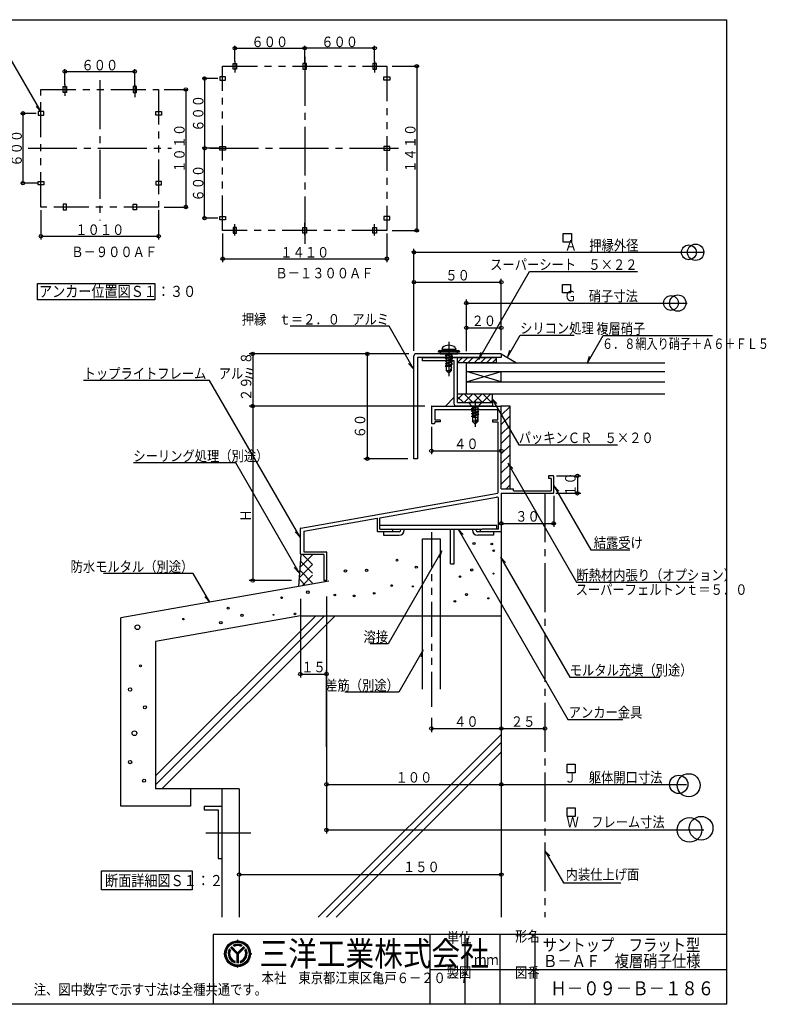
# Model space of a CAD drawing. Units: inches. Extents: x 6 to 845, y 15 to 579.
# Drawn here: x 418 to 845, y 15 to 579 of the extents above; entities that cross this region are included whole.
import ezdxf
from ezdxf.enums import TextEntityAlignment as Align

# ---------------------------------------------------------------- set-up
doc = ezdxf.new("R2010")
doc.units = ezdxf.units.IN
doc.header["$LTSCALE"] = 2
doc.header["$MEASUREMENT"] = 0
doc.linetypes.add('PLine2', pattern=[20, 14, -2, 2, -2])
doc.linetypes.add('PLine3', pattern=[20, 10, -2, 2, -2, 2, -2])
doc.layers.add('Layer1', color=7, linetype='Continuous')
doc.styles.add('BIG VER', font='monotxt', dxfattribs={"height": 0.2, "bigfont": 'bigfont'})
doc.styles.add('BIGFONT', font='monotxt', dxfattribs={"height": 0.2, "bigfont": 'bigfont'})

# ---------------------------------------------------------------- blocks, each defined once
blk = doc.blocks.new('DIM_0', base_point=(653.272903, 178.764798))
at = {"layer": 'Layer1', "color": 3, "linetype": 'Continuous'}
for p, q in [((653.272903, 178.764798), (653.272903, 170.546412)), ((693.272903, 179.153447), (693.272903, 170.546412)), ((653.272903, 172.546412), (693.272903, 172.546412))]:
    blk.add_line(p, q, dxfattribs=at)
for centre in [(653.272903, 172.546412), (693.272903, 172.546412)]:
    blk.add_circle(centre, 1, dxfattribs=at)
at = {"layer": 'Layer1', "color": 3, "linetype": 'Continuous', "style": 'BIGFONT', "width": 0.858268}
blk.add_text('４０', height=6, dxfattribs=at).set_placement((673.272903, 173.546412), align=Align.CENTER)
blk = doc.blocks.new('DIM_1', base_point=(543.272903, 90.415323))
at = {"layer": 'Layer1', "color": 3, "linetype": 'Continuous'}
for p, q in [((543.272903, 90.415323), (543.272903, 86.897164)), ((693.272903, 93.451642), (693.272903, 86.897164)), ((543.272903, 88.897164), (693.272903, 88.897164))]:
    blk.add_line(p, q, dxfattribs=at)
for centre in [(543.272903, 88.897164), (693.272903, 88.897164)]:
    blk.add_circle(centre, 1, dxfattribs=at)
at = {"layer": 'Layer1', "color": 3, "linetype": 'Continuous', "style": 'BIGFONT', "width": 0.858268}
blk.add_text('１５０', height=6, dxfattribs=at).set_placement((647.536852, 93.276704), align=Align.MIDDLE_CENTER)
blk = doc.blocks.new('DIM_2', base_point=(693.272903, 174.896202))
at = {"layer": 'Layer1', "color": 3, "linetype": 'Continuous'}
for p, q in [((693.272903, 174.896202), (693.272903, 170.546412)), ((718.272903, 175.090526), (718.272903, 170.546412)), ((693.272903, 172.546412), (718.272903, 172.546412))]:
    blk.add_line(p, q, dxfattribs=at)
for centre in [(693.272903, 172.546412), (718.272903, 172.546412)]:
    blk.add_circle(centre, 1, dxfattribs=at)
at = {"layer": 'Layer1', "color": 3, "linetype": 'Continuous', "style": 'BIGFONT', "width": 0.858268}
blk.add_text('２５', height=6, dxfattribs=at).set_placement((705.772903, 173.546412), align=Align.CENTER)
blk = doc.blocks.new('DIM_3', base_point=(593.272903, 143.457226))
at = {"layer": 'Layer1', "color": 3, "linetype": 'Continuous'}
for p, q in [((593.272903, 143.457226), (593.272903, 138.562876)), ((693.272903, 143.457226), (693.272903, 138.562876)), ((593.272903, 140.562876), (693.272903, 140.562876))]:
    blk.add_line(p, q, dxfattribs=at)
for centre in [(593.272903, 140.562876), (693.272903, 140.562876)]:
    blk.add_circle(centre, 1, dxfattribs=at)
at = {"layer": 'Layer1', "color": 3, "linetype": 'Continuous', "style": 'BIGFONT', "width": 0.858268}
blk.add_text('１００', height=6, dxfattribs=at).set_placement((643.272903, 141.562876), align=Align.CENTER)
blk = doc.blocks.new('DIM_4', base_point=(649.430734, 357.297533))
at = {"layer": 'Layer1', "color": 3, "linetype": 'Continuous'}
for p, q in [((649.430734, 357.297533), (549.007059, 357.297533)), ((551.007059, 357.297533), (551.007059, 257.297533)), ((573.11453, 257.297533), (549.007059, 257.297533))]:
    blk.add_line(p, q, dxfattribs=at)
for centre in [(551.007059, 357.297533), (551.007059, 257.297533)]:
    blk.add_circle(centre, 1, dxfattribs=at)
at = {"layer": 'Layer1', "color": 3, "linetype": 'Continuous', "style": 'BIGFONT', "width": 0.858268}
blk.add_text('Ｈ', height=6, rotation=90, dxfattribs=at).set_placement((547.007059, 294.521141), align=Align.MIDDLE_CENTER)
blk = doc.blocks.new('DIM_5', base_point=(693.272903, 290.842158))
at = {"layer": 'Layer1', "color": 3, "linetype": 'Continuous'}
for p, q in [((723.272903, 305.766182), (723.272903, 288.066884)), ((693.272903, 290.842158), (693.272903, 288.066884)), ((693.272903, 290.066884), (723.272903, 290.066884))]:
    blk.add_line(p, q, dxfattribs=at)
for centre in [(693.272903, 290.066884), (723.272903, 290.066884)]:
    blk.add_circle(centre, 1, dxfattribs=at)
at = {"layer": 'Layer1', "color": 3, "linetype": 'Continuous', "style": 'BIGFONT', "width": 0.858268}
blk.add_text('３０', height=6, dxfattribs=at).set_placement((708.272903, 291.066884), align=Align.CENTER)
blk = doc.blocks.new('DIM_6', base_point=(724.782272, 317.297533))
at = {"layer": 'Layer1', "color": 3, "linetype": 'Continuous'}
for p, q in [((724.782272, 317.297533), (738.814524, 317.297533)), ((736.814524, 317.297533), (736.814524, 307.297533)), ((724.410141, 307.297533), (738.814524, 307.297533))]:
    blk.add_line(p, q, dxfattribs=at)
for centre in [(736.814524, 317.297533), (736.814524, 307.297533)]:
    blk.add_circle(centre, 1, dxfattribs=at)
at = {"layer": 'Layer1', "color": 3, "linetype": 'Continuous', "style": 'BIGFONT', "width": 0.858268}
blk.add_text('１０', height=6, rotation=90, dxfattribs=at).set_placement((735.814524, 312.297533), align=Align.CENTER)
blk = doc.blocks.new('DIM_7', base_point=(578.272903, 246.92409))
at = {"layer": 'Layer1', "color": 3, "linetype": 'Continuous'}
for p, q in [((578.272903, 246.92409), (578.272903, 201.776412)), ((578.272903, 203.776412), (593.272903, 203.776412)), ((593.272903, 162.128989), (593.272903, 205.776412))]:
    blk.add_line(p, q, dxfattribs=at)
for centre in [(578.272903, 203.776412), (593.272903, 203.776412)]:
    blk.add_circle(centre, 1, dxfattribs=at)
at = {"layer": 'Layer1', "color": 3, "linetype": 'Continuous', "style": 'BIGFONT', "width": 0.858268}
blk.add_text('１５', height=6, dxfattribs=at).set_placement((585.772903, 204.776412), align=Align.CENTER)
blk = doc.blocks.new('DIM_19', base_point=(443.498668, 541.248669))
at = {"layer": 'Layer1', "color": 3, "linetype": 'Continuous'}
for p, q in [((443.498668, 541.248669), (443.498668, 550.225409)), ((443.498668, 548.892076), (483.498668, 548.892076)), ((483.498668, 540.730472), (483.498668, 550.225409))]:
    blk.add_line(p, q, dxfattribs=at)
for centre in [(443.498668, 548.892076), (483.498668, 548.892076)]:
    blk.add_circle(centre, 1, dxfattribs=at)
at = {"layer": 'Layer1', "color": 3, "linetype": 'Continuous', "style": 'BIGFONT', "width": 0.858268}
blk.add_text('６００', height=6, dxfattribs=at).set_placement((463.498668, 549.558742), align=Align.CENTER)
blk = doc.blocks.new('DIM_20', base_point=(427.16802, 524.918022))
at = {"layer": 'Layer1', "color": 3, "linetype": 'Continuous'}
for p, q in [((427.16802, 524.918022), (418.191281, 524.918022)), ((419.524614, 524.918022), (419.524614, 484.918022)), ((427.686217, 484.918022), (418.191281, 484.918022))]:
    blk.add_line(p, q, dxfattribs=at)
for centre in [(419.524614, 524.918022), (419.524614, 484.918022)]:
    blk.add_circle(centre, 1, dxfattribs=at)
at = {"layer": 'Layer1', "color": 3, "linetype": 'Continuous', "style": 'BIGFONT', "width": 0.858268}
blk.add_text('６００', height=6, rotation=90, dxfattribs=at).set_placement((418.857947, 504.918022), align=Align.CENTER)
blk = doc.blocks.new('DIM_21', base_point=(429.832001, 469.46469))
at = {"layer": 'Layer1', "color": 3, "linetype": 'Continuous'}
for p, q in [((429.832001, 469.46469), (429.832001, 452.62018)), ((497.165334, 469.46469), (497.165334, 452.62018)), ((429.832001, 454.62018), (497.165334, 454.62018))]:
    blk.add_line(p, q, dxfattribs=at)
for centre in [(429.832001, 454.62018), (497.165334, 454.62018)]:
    blk.add_circle(centre, 1, dxfattribs=at)
at = {"layer": 'Layer1', "color": 3, "linetype": 'Continuous', "style": 'BIGFONT', "width": 0.858268}
blk.add_text('１０１０', height=6, dxfattribs=at).set_placement((463.498668, 455.286846), align=Align.CENTER)
blk = doc.blocks.new('DIM_22', base_point=(500.259597, 538.584689))
at = {"layer": 'Layer1', "color": 3, "linetype": 'Continuous'}
for p, q in [((500.259597, 538.584689), (514.051906, 538.584689)), ((512.718572, 538.584689), (512.718572, 471.251355)), ((500.259597, 471.251355), (514.051906, 471.251355))]:
    blk.add_line(p, q, dxfattribs=at)
for centre in [(512.718572, 538.584689), (512.718572, 471.251355)]:
    blk.add_circle(centre, 1, dxfattribs=at)
at = {"layer": 'Layer1', "color": 3, "linetype": 'Continuous', "style": 'BIGFONT', "width": 0.858268}
blk.add_text('１０１０', height=6, rotation=90, dxfattribs=at).set_placement((512.051906, 504.918022), align=Align.CENTER)
blk = doc.blocks.new('DIM_23', base_point=(540.783012, 554.582002))
at = {"layer": 'Layer1', "color": 3, "linetype": 'Continuous'}
for p, q in [((540.783012, 554.582002), (540.783012, 563.558742)), ((540.783012, 562.225409), (580.783012, 562.225409)), ((580.783012, 554.063805), (580.783012, 563.558742))]:
    blk.add_line(p, q, dxfattribs=at)
for centre in [(540.783012, 562.225409), (580.783012, 562.225409)]:
    blk.add_circle(centre, 1, dxfattribs=at)
at = {"layer": 'Layer1', "color": 3, "linetype": 'Continuous', "style": 'BIGFONT', "width": 0.858268}
blk.add_text('６００', height=6, dxfattribs=at).set_placement((560.783012, 562.892076), align=Align.CENTER)
blk = doc.blocks.new('DIM_24', base_point=(531.119031, 544.918022))
at = {"layer": 'Layer1', "color": 3, "linetype": 'Continuous'}
for p, q in [((531.119031, 544.918022), (522.142292, 544.918022)), ((523.475625, 544.918022), (523.475625, 504.918022)), ((531.637228, 504.918022), (522.142292, 504.918022))]:
    blk.add_line(p, q, dxfattribs=at)
for centre in [(523.475625, 544.918022), (523.475625, 504.918022)]:
    blk.add_circle(centre, 1, dxfattribs=at)
at = {"layer": 'Layer1', "color": 3, "linetype": 'Continuous', "style": 'BIGFONT', "width": 0.858268}
blk.add_text('６００', height=6, rotation=90, dxfattribs=at).set_placement((522.808958, 524.918022), align=Align.CENTER)
blk = doc.blocks.new('DIM_25', base_point=(533.783012, 456.131356))
at = {"layer": 'Layer1', "color": 3, "linetype": 'Continuous'}
for p, q in [((533.783012, 456.131356), (533.783012, 439.673534)), ((627.783012, 456.131356), (627.783012, 439.673534)), ((533.783012, 441.673534), (627.783012, 441.673534))]:
    blk.add_line(p, q, dxfattribs=at)
for centre in [(533.783012, 441.673534), (627.783012, 441.673534)]:
    blk.add_circle(centre, 1, dxfattribs=at)
at = {"layer": 'Layer1', "color": 3, "linetype": 'Continuous', "style": 'BIGFONT', "width": 0.858268}
blk.add_text('１４１０', height=6, dxfattribs=at).set_placement((580.783012, 442.340201), align=Align.CENTER)
blk = doc.blocks.new('DIM_26', base_point=(630.877275, 551.918022))
at = {"layer": 'Layer1', "color": 3, "linetype": 'Continuous'}
for p, q in [((630.877275, 551.918022), (646.198963, 551.918022)), ((644.86563, 551.918022), (644.86563, 457.918022)), ((630.877275, 457.918022), (646.198963, 457.918022))]:
    blk.add_line(p, q, dxfattribs=at)
for centre in [(644.86563, 551.918022), (644.86563, 457.918022)]:
    blk.add_circle(centre, 1, dxfattribs=at)
at = {"layer": 'Layer1', "color": 3, "linetype": 'Continuous', "style": 'BIGFONT', "width": 0.858268}
blk.add_text('１４１０', height=6, rotation=90, dxfattribs=at).set_placement((644.198963, 504.918022), align=Align.CENTER)
blk = doc.blocks.new('DIM_27', base_point=(620.783012, 554.582002))
at = {"layer": 'Layer1', "color": 3, "linetype": 'Continuous'}
for p, q in [((580.783012, 554.063805), (580.783012, 563.558742)), ((620.783012, 562.225409), (580.783012, 562.225409)), ((620.783012, 554.582002), (620.783012, 563.558742))]:
    blk.add_line(p, q, dxfattribs=at)
for centre in [(580.783012, 562.225409), (620.783012, 562.225409)]:
    blk.add_circle(centre, 1, dxfattribs=at)
at = {"layer": 'Layer1', "color": 3, "linetype": 'Continuous', "style": 'BIGFONT', "width": 0.858268}
blk.add_text('６００', height=6, dxfattribs=at).set_placement((600.783012, 562.892076), align=Align.CENTER)
blk = doc.blocks.new('DIM_28', base_point=(531.119031, 464.918022))
at = {"layer": 'Layer1', "color": 3, "linetype": 'Continuous'}
for p, q in [((531.637228, 504.918022), (522.142292, 504.918022)), ((523.475625, 464.918022), (523.475625, 504.918022)), ((531.119031, 464.918022), (522.142292, 464.918022))]:
    blk.add_line(p, q, dxfattribs=at)
for centre in [(523.475625, 504.918022), (523.475625, 464.918022)]:
    blk.add_circle(centre, 1, dxfattribs=at)
at = {"layer": 'Layer1', "color": 3, "linetype": 'Continuous', "style": 'BIGFONT', "width": 0.858268}
blk.add_text('６００', height=6, rotation=90, dxfattribs=at).set_placement((522.808958, 484.918022), align=Align.CENTER)
blk = doc.blocks.new('DIM_30', base_point=(617.671818, 387.097533))
at = {"layer": 'Layer1', "color": 3, "linetype": 'Continuous'}
for p, q in [((617.671818, 387.097533), (614.570285, 387.097533)), ((616.570285, 387.097533), (616.570285, 327.097533)), ((639.875961, 327.097533), (614.570285, 327.097533))]:
    blk.add_line(p, q, dxfattribs=at)
for centre in [(616.570285, 387.097533), (616.570285, 327.097533)]:
    blk.add_circle(centre, 1, dxfattribs=at)
at = {"layer": 'Layer1', "color": 3, "linetype": 'Continuous', "style": 'BIGFONT', "width": 0.858268}
blk.add_text('６０', height=6, rotation=90, dxfattribs=at).set_placement((612.415228, 345.778382), align=Align.MIDDLE_CENTER)
blk = doc.blocks.new('DIM_31', base_point=(643.272903, 388.979054))
at = {"layer": 'Layer1', "color": 3, "linetype": 'Continuous'}
for p, q in [((643.272903, 388.979054), (643.272903, 430.209602)), ((693.272903, 389.281896), (693.272903, 430.209602)), ((643.272903, 428.209602), (693.272903, 428.209602))]:
    blk.add_line(p, q, dxfattribs=at)
for centre in [(643.272903, 428.209602), (693.272903, 428.209602)]:
    blk.add_circle(centre, 1, dxfattribs=at)
at = {"layer": 'Layer1', "color": 3, "linetype": 'Continuous', "style": 'BIGFONT', "width": 0.858268}
blk.add_text('５０', height=6, dxfattribs=at).set_placement((668.272903, 429.209602), align=Align.CENTER)
blk = doc.blocks.new('DIM_32', base_point=(673.272903, 388.631044))
at = {"layer": 'Layer1', "color": 3, "linetype": 'Continuous'}
for p, q in [((673.272903, 388.631044), (673.272903, 404.084247)), ((673.272903, 402.084247), (693.272903, 402.084247)), ((693.272903, 399.29108), (693.272903, 404.084247))]:
    blk.add_line(p, q, dxfattribs=at)
for centre in [(673.272903, 402.084247), (693.272903, 402.084247)]:
    blk.add_circle(centre, 1, dxfattribs=at)
at = {"layer": 'Layer1', "color": 3, "linetype": 'Continuous', "style": 'BIGFONT', "width": 0.858268}
blk.add_text('２０', height=6, dxfattribs=at).set_placement((683.272903, 403.084247), align=Align.CENTER)
blk = doc.blocks.new('DIM_33', base_point=(640.455755, 387.097533))
at = {"layer": 'Layer1', "color": 3, "linetype": 'Continuous'}
for p, q in [((640.455755, 387.097533), (549.007059, 387.097533)), ((551.007059, 387.097533), (551.007059, 357.297533)), ((555.45539, 357.297533), (549.007059, 357.297533))]:
    blk.add_line(p, q, dxfattribs=at)
for centre in [(551.007059, 387.097533), (551.007059, 357.297533)]:
    blk.add_circle(centre, 1, dxfattribs=at)
at = {"layer": 'Layer1', "color": 3, "linetype": 'Continuous', "style": 'BIGFONT', "width": 0.858268}
blk.add_text('２９．８', height=6, rotation=90, dxfattribs=at).set_placement((547.232243, 374.182261), align=Align.MIDDLE_CENTER)
blk = doc.blocks.new('DIM_34', base_point=(653.272903, 345.28244))
at = {"layer": 'Layer1', "color": 3, "linetype": 'Continuous'}
for p, q in [((653.272903, 345.28244), (653.272903, 329.637541)), ((693.272903, 329.621817), (693.272903, 333.637541)), ((653.272903, 331.637541), (693.272903, 331.637541))]:
    blk.add_line(p, q, dxfattribs=at)
for centre in [(653.272903, 331.637541), (693.272903, 331.637541)]:
    blk.add_circle(centre, 1, dxfattribs=at)
at = {"layer": 'Layer1', "color": 3, "linetype": 'Continuous', "style": 'BIGFONT', "width": 0.858268}
blk.add_text('４０', height=6, dxfattribs=at).set_placement((673.272903, 332.637541), align=Align.CENTER)

msp = doc.modelspace()

# ---------------------------------------------------------------- linework, layer by layer
at = {"layer": 'Layer1', "color": 7, "linetype": 'Continuous'}
for p in [(16.408082, 578.58335), (822.408082, 14.58335)]:
    msp.add_line(p, (822.408082, 578.58335), dxfattribs=at)
at = {"layer": 'Layer1', "color": 3, "linetype": 'Continuous'}
for p, q in [((429.895325, 525.869433), (412.134515, 556.632058)), ((427.0293, 528.833535), (429.895325, 525.869433)), ((728.786626, 456.055367), (733.401831, 456.055367)), ((728.786626, 451.197256), (728.786626, 456.055367)), ((733.401831, 456.055367), (733.401831, 451.197256)), ((643.272903, 422.904005), (643.272903, 447.349821)), ((733.401831, 451.197256), (728.786626, 451.197256)), ((643.272903, 445.349821), (808.827684, 445.349821)), ((680.406171, 384.021961), (709.432458, 434.296964)), ((709.432458, 434.296964), (771.227733, 434.296964)), ((728.290455, 426.979708), (732.905659, 426.979708)), ((728.290455, 422.121598), (728.290455, 426.979708)), ((732.905659, 426.979708), (732.905659, 422.121598)), ((673.272903, 398.439035), (673.272903, 418.270364)), ((732.905659, 422.121598), (728.290455, 422.121598)), ((673.272903, 416.270364), (799.636012, 416.270364)), ((629.066071, 402.957485), (572.420402, 402.957485)), ((643.114399, 378.625067), (629.066071, 402.957485)), ((696.761519, 385.189667), (704.066197, 397.84174)), ((704.066197, 397.84174), (734.963835, 397.84174)), ((742.410878, 381.652054), (751.644681, 397.64547)), ((751.644681, 397.64547), (814.220757, 397.64547)), ((659.623142, 390.859806), (659.272903, 389.897533)), ((659.272903, 389.897533), (659.734783, 389.097533)), ((659.272903, 389.897533), (667.272903, 389.897533)), ((667.272903, 389.897533), (666.811023, 389.097533)), ((666.922664, 390.859806), (667.272903, 389.897533)), ((657.272903, 388.097533), (657.272903, 388.597533)), ((669.272903, 388.097533), (657.272903, 388.097533)), ((657.772903, 389.097533), (668.772903, 389.097533)), ((664.472903, 387.097533), (661.272903, 385.897533)), ((661.272903, 385.897533), (661.772903, 386.405433)), ((665.272903, 385.897533), (661.272903, 384.397533)), ((661.772903, 385.764633), (661.272903, 385.897533)), ((661.272903, 384.397533), (661.772903, 384.905433)), ((665.272903, 384.397533), (661.272903, 382.897533)), ((661.772903, 384.264633), (661.272903, 384.397533)), ((661.772903, 387.097533), (661.772903, 386.405433)), ((661.772903, 386.405433), (663.618503, 387.097533)), ((664.772903, 386.889633), (661.772903, 385.764633)), ((661.772903, 384.905433), (664.772903, 386.030433)), ((661.772903, 385.710033), (661.772903, 384.905433)), ((664.772903, 385.389633), (661.772903, 384.264633)), ((661.772903, 383.405433), (664.772903, 384.530433)), ((661.772903, 384.264633), (661.772903, 383.405433)), ((664.772903, 383.889633), (661.772903, 382.764633)), ((664.97757, 387.097533), (664.772903, 386.889633)), ((664.772903, 386.889633), (664.772903, 386.030433)), ((664.772903, 386.030433), (665.272903, 385.897533)), ((665.272903, 385.897533), (664.772903, 385.389633)), ((664.772903, 385.389633), (664.772903, 384.530433)), ((664.772903, 384.530433), (665.272903, 384.397533)), ((665.272903, 384.397533), (664.772903, 383.889633)), ((664.772903, 383.889633), (664.772903, 383.030433)), ((669.272903, 388.597533), (669.272903, 388.097533)), ((681.540146, 387.986062), (680.406171, 384.021961)), ((697.895494, 389.153769), (696.761519, 385.189667)), ((743.544853, 385.616156), (742.410878, 381.652054)), ((640.248373, 381.589169), (643.114399, 378.625067)), ((661.272903, 382.897533), (661.772903, 383.405433)), ((661.772903, 382.764633), (661.272903, 382.897533)), ((665.272903, 382.897533), (661.272903, 381.397533)), ((661.272903, 381.397533), (661.772903, 381.905433)), ((661.772903, 381.264633), (661.272903, 381.397533)), ((665.272903, 381.397533), (661.272903, 379.897533)), ((661.272903, 379.897533), (661.772903, 380.405433)), ((661.772903, 379.764633), (661.272903, 379.897533)), ((661.772903, 381.905433), (664.772903, 383.030433)), ((661.772903, 382.764633), (661.772903, 381.905433)), ((664.772903, 382.389633), (661.772903, 381.264633)), ((661.772903, 380.405433), (664.772903, 381.530433)), ((661.772903, 381.264633), (661.772903, 380.405433)), ((664.772903, 380.889633), (661.772903, 379.764633)), ((661.772903, 379.764633), (661.772903, 377.597533)), ((664.772903, 379.897533), (662.127304, 379.897533)), ((664.772903, 379.397533), (663.272903, 376.097533)), ((664.772903, 383.030433), (665.272903, 382.897533)), ((665.272903, 382.897533), (664.772903, 382.389633)), ((664.772903, 382.389633), (664.772903, 381.530433)), ((664.772903, 381.530433), (665.272903, 381.397533)), ((665.272903, 381.397533), (664.772903, 380.889633)), ((664.772903, 377.597533), (664.772903, 380.889633)), ((661.772903, 377.597533), (663.272903, 376.097533)), ((661.772903, 377.597533), (663.722903, 377.597533)), ((663.272903, 376.097533), (664.772903, 377.597533)), ((526.350197, 371.936615), (454.255709, 371.936615)), ((578.169387, 282.183146), (526.350197, 371.936615)), ((690.774049, 358.665608), (687.908023, 361.62971)), ((687.908023, 361.62971), (703.236111, 335.080683)), ((653.272903, 356.997533), (653.272903, 347.597533)), ((653.572903, 357.297533), (692.972903, 357.297533)), ((682.098873, 359.297416), (674.446444, 359.297905)), ((676.446816, 357.297533), (674.446444, 359.297905)), ((680.272903, 357.297533), (676.272903, 355.797533)), ((676.272903, 355.797533), (676.772903, 356.305433)), ((680.272903, 355.797533), (676.272903, 354.297533)), ((676.772903, 355.664633), (676.272903, 355.797533)), ((676.446816, 357.297533), (680.272903, 357.297533)), ((676.772903, 357.297533), (676.772903, 356.305433)), ((676.772903, 356.305433), (679.418503, 357.297533)), ((679.772903, 356.789633), (676.772903, 355.664633)), ((676.772903, 354.805433), (679.772903, 355.930433)), ((676.772903, 355.664633), (676.772903, 354.805433)), ((680.272903, 357.297533), (679.772903, 356.789633)), ((679.772903, 356.797533), (679.772903, 355.930433)), ((679.772903, 355.930433), (680.272903, 355.797533)), ((680.272903, 355.797533), (679.772903, 355.289633)), ((680.272903, 355.797533), (679.772903, 355.289633)), ((680.09899, 357.297533), (682.098873, 359.297416)), ((693.272903, 309.797533), (693.272903, 357.297533)), ((655.272903, 355.297533), (686.272903, 355.297533)), ((655.272903, 355.297533), (655.272903, 349.297533)), ((676.272903, 354.297533), (676.772903, 354.805433)), ((680.272903, 354.297533), (676.272903, 352.797533)), ((676.772903, 354.164633), (676.272903, 354.297533)), ((676.272903, 352.797533), (676.772903, 353.305433)), ((680.272903, 352.797533), (676.272903, 351.297533)), ((676.772903, 352.664633), (676.272903, 352.797533)), ((676.272903, 351.297533), (676.772903, 351.805433)), ((676.772903, 351.164633), (676.272903, 351.297533)), ((679.772903, 355.289633), (676.772903, 354.164633)), ((676.772903, 353.305433), (679.772903, 354.430433)), ((676.772903, 354.110033), (676.772903, 353.305433)), ((679.772903, 353.789633), (676.772903, 352.664633)), ((676.772903, 351.805433), (679.772903, 352.930433)), ((676.772903, 352.664633), (676.772903, 351.805433)), ((679.772903, 352.289633), (676.772903, 351.164633)), ((676.772903, 351.110033), (676.772903, 348.427133)), ((676.772903, 350.961332), (679.772903, 350.961332)), ((679.772903, 350.661332), (678.272903, 346.927133)), ((679.772903, 355.289633), (679.772903, 354.430433)), ((679.772903, 354.430433), (680.272903, 354.297533)), ((680.272903, 354.297533), (679.772903, 353.789633)), ((679.772903, 353.789633), (679.772903, 352.930433)), ((679.772903, 352.930433), (680.272903, 352.797533)), ((680.272903, 352.797533), (679.772903, 352.289633)), ((679.772903, 352.289633), (679.772903, 351.602133)), ((680.272903, 351.094233), (679.772903, 351.602133)), ((679.772903, 350.961332), (680.272903, 351.094233)), ((679.772903, 350.961332), (679.772903, 348.427133)), ((686.272903, 355.297533), (691.272903, 355.297533)), ((691.272903, 349.297533), (691.272903, 355.297533)), ((653.572903, 347.297533), (654.972903, 347.297533)), ((655.272903, 349.297533), (658.272903, 349.297533)), ((658.272903, 348.297533), (655.272903, 348.297533)), ((655.272903, 348.297533), (655.272903, 347.597533)), ((658.272903, 349.297533), (658.272903, 348.297533)), ((676.772903, 348.727133), (678.99595, 348.727133)), ((676.772903, 348.427133), (678.272903, 346.927133)), ((678.272903, 346.927133), (679.772903, 348.427133)), ((688.272903, 349.297533), (688.272903, 348.297533)), ((688.272903, 349.297533), (691.272903, 349.297533)), ((688.272903, 348.297533), (691.272903, 348.297533)), ((691.272903, 348.297533), (691.272903, 338.297533)), ((691.272903, 338.297533), (691.272903, 307.297533)), ((691.272903, 338.297533), (691.272903, 307.289594)), ((703.236111, 335.080683), (759.88178, 335.080683)), ((541.345391, 324.669665), (482.699722, 324.669665)), ((577.667532, 261.757872), (541.345391, 324.669665)), ((699.840814, 321.531252), (696.974788, 324.495354)), ((696.974788, 324.495354), (736.259875, 256.451589)), ((720.272903, 316.997533), (720.272903, 316.097533)), ((722.972903, 317.297533), (720.572903, 317.297533)), ((723.272903, 307.597533), (723.272903, 316.997533)), ((721.772903, 315.797533), (720.572903, 315.797533)), ((721.772903, 315.797533), (721.772903, 308.797533)), ((726.246138, 308.579537), (723.380112, 311.543638)), ((723.380112, 311.543638), (744.489566, 274.980991)), ((578.520639, 287.341362), (691.272903, 307.289594)), ((623.772903, 293.316374), (690.598688, 305.139252)), ((693.272903, 309.797533), (700.239903, 309.797533)), ((693.272903, 307.297533), (722.972903, 307.297533)), ((693.272903, 307.297533), (693.272903, 285.597533)), ((700.239903, 308.765533), (700.239903, 309.797533)), ((700.239903, 308.765533), (713.239903, 308.765533)), ((713.239903, 308.765533), (721.739903, 308.765533)), ((691.772903, 286.797533), (691.772903, 304.154544)), ((623.772903, 286.797533), (623.772903, 293.316374)), ((580.272903, 285.620315), (622.272903, 293.050993)), ((622.272903, 293.050993), (622.272903, 285.597533)), ((690.772903, 288.797533), (623.772903, 288.797533)), ((690.772903, 286.797533), (690.772903, 288.797533)), ((575.303362, 285.147248), (578.169387, 282.183146)), ((578.272903, 272.597533), (578.272903, 287.04595)), ((580.272903, 285.620315), (580.272903, 273.797533)), ((634.882283, 285.297533), (622.572903, 285.297533)), ((623.772903, 286.797533), (630.239903, 286.797533)), ((625.772903, 285.297533), (625.772903, 283.291533)), ((625.772903, 283.291533), (634.772903, 283.291533)), ((630.239903, 286.797533), (682.237005, 286.797533)), ((631.272903, 285.297533), (631.272903, 285.797533)), ((635.772903, 286.797533), (635.772903, 286.291533)), ((637.772903, 286.797533), (637.772903, 286.291533)), ((664.272903, 266.797533), (664.272903, 286.797533)), ((666.272903, 266.797533), (666.272903, 286.797533)), ((671.430975, 283.768356), (668.564949, 286.732458)), ((668.564949, 286.732458), (731.449676, 177.812916)), ((676.772903, 286.797533), (676.772903, 286.291533)), ((678.772903, 286.797533), (678.772903, 286.291533)), ((692.972903, 285.297533), (679.663523, 285.297533)), ((688.772903, 283.291533), (679.772903, 283.291533)), ((681.272903, 285.297533), (681.272903, 285.797533)), ((691.772903, 286.797533), (682.272903, 286.797533)), ((688.772903, 285.297533), (688.772903, 283.291533)), ((591.772903, 272.297533), (578.572903, 272.297533)), ((580.272903, 273.797533), (592.972903, 273.797533)), ((591.772903, 272.297533), (591.772903, 257.597533)), ((593.272903, 273.497533), (593.272903, 257.597533)), ((659.230241, 274.39655), (628.457783, 221.09709)), ((658.096267, 270.432449), (659.230241, 274.39655)), ((744.489566, 274.980991), (766.812161, 274.980991)), ((664.272903, 266.797533), (666.272903, 266.797533)), ((695.628799, 267.732591), (692.762774, 270.696693)), ((692.762774, 270.696693), (732.440379, 201.973064)), ((517.018963, 261.278431), (465.5229, 261.278431)), ((526.439534, 244.961524), (517.018963, 261.278431)), ((574.801507, 264.721973), (577.667532, 261.757872)), ((594.60282, 257.04331), (475.450874, 236.03474)), ((592.972903, 257.297533), (592.072903, 257.297533)), ((736.259875, 256.451589), (803.204756, 256.451589)), ((593.272903, 248.257317), (593.272903, 112.469509)), ((523.573508, 247.925625), (526.439534, 244.961524)), ((475.450874, 128.021845), (475.450874, 236.03474)), ((628.457783, 221.09709), (618.158571, 221.09709)), ((648.661145, 217.583468), (634.636991, 193.292921)), ((647.52717, 213.619366), (648.661145, 217.583468)), ((732.440379, 201.973064), (783.936442, 201.973064)), ((634.636991, 193.292921), (603.739353, 193.292921)), ((731.449676, 177.812916), (762.771577, 177.812916)), ((730.947781, 152.120485), (735.562986, 152.120485)), ((730.947781, 147.262374), (730.947781, 152.120485)), ((735.562986, 147.262374), (730.947781, 147.262374)), ((735.562986, 152.120485), (735.562986, 147.262374)), ((515.323694, 137.99005), (515.323694, 128.021845)), ((533.272903, 137.99005), (533.272903, 64.416159)), ((693.272903, 140.562876), (799.315983, 140.562876)), ((515.323694, 128.021845), (475.450874, 128.021845)), ((730.947781, 127.10198), (735.562986, 127.10198)), ((730.947781, 122.24387), (730.947781, 127.10198)), ((735.562986, 127.10198), (735.562986, 122.24387)), ((735.562986, 122.24387), (730.947781, 122.24387)), ((524.184891, 112.815348), (549.988483, 112.815348)), ((593.272903, 114.469509), (809.278905, 114.469509)), ((721.088916, 99.593045), (718.222891, 102.557146)), ((718.222891, 102.557146), (728.86452, 84.125303)), ((728.86452, 84.125303), (761.762158, 84.125303)), ((652.408082, 54.58335), (652.408082, 14.58335)), ((672.408082, 54.58335), (672.408082, 14.58335)), ((692.408082, 54.58335), (692.408082, 14.58335)), ((712.408082, 54.58335), (712.408082, 14.58335)), ((652.408082, 34.58335), (822.408082, 34.58335))]:
    msp.add_line(p, q, dxfattribs=at)
at = {"layer": 'Layer1', "color": 2, "linetype": 'Continuous'}
for p, q in [((539.783012, 553.584689), (541.783012, 553.584689)), ((539.783012, 550.251355), (539.783012, 553.584689)), ((541.783012, 553.584689), (541.783012, 550.251355)), ((581.783012, 553.584689), (579.783012, 553.584689)), ((579.783012, 553.584689), (579.783012, 550.251355)), ((581.783012, 550.251355), (581.783012, 553.584689)), ((621.783012, 553.584689), (619.783012, 553.584689)), ((619.783012, 553.584689), (619.783012, 550.251355)), ((621.783012, 550.251355), (621.783012, 553.584689)), ((541.783012, 550.251355), (539.783012, 550.251355)), ((579.783012, 550.251355), (581.783012, 550.251355)), ((619.783012, 550.251355), (621.783012, 550.251355)), ((532.116345, 545.918022), (532.116345, 543.918022)), ((535.449679, 545.918022), (532.116345, 545.918022)), ((532.116345, 543.918022), (535.449679, 543.918022)), ((535.449679, 543.918022), (535.449679, 545.918022)), ((626.116345, 543.918022), (626.116345, 545.918022)), ((626.116345, 545.918022), (629.449679, 545.918022)), ((629.449679, 543.918022), (626.116345, 543.918022)), ((629.449679, 545.918022), (629.449679, 543.918022)), ((442.498668, 540.251355), (444.498668, 540.251355)), ((442.498668, 536.918022), (442.498668, 540.251355)), ((444.498668, 536.918022), (442.498668, 536.918022)), ((444.498668, 540.251355), (444.498668, 536.918022)), ((484.498668, 540.251355), (482.498668, 540.251355)), ((482.498668, 540.251355), (482.498668, 536.918022)), ((482.498668, 536.918022), (484.498668, 536.918022)), ((484.498668, 536.918022), (484.498668, 540.251355)), ((428.165334, 525.918022), (428.165334, 523.918022)), ((431.498668, 525.918022), (428.165334, 525.918022)), ((431.498668, 523.918022), (431.498668, 525.918022)), ((495.498668, 523.918022), (495.498668, 525.918022)), ((495.498668, 525.918022), (498.832001, 525.918022)), ((498.832001, 525.918022), (498.832001, 523.918022)), ((428.165334, 523.918022), (431.498668, 523.918022)), ((498.832001, 523.918022), (495.498668, 523.918022)), ((532.116345, 503.918022), (532.116345, 505.918022)), ((532.116345, 505.918022), (535.449679, 505.918022)), ((535.449679, 503.918022), (532.116345, 503.918022)), ((535.449679, 505.918022), (535.449679, 503.918022)), ((629.449679, 505.918022), (626.116345, 505.918022)), ((626.116345, 505.918022), (626.116345, 503.918022)), ((626.116345, 503.918022), (629.449679, 503.918022)), ((629.449679, 503.918022), (629.449679, 505.918022)), ((428.165334, 483.918022), (428.165334, 485.918022)), ((428.165334, 485.918022), (431.498668, 485.918022)), ((431.498668, 485.918022), (431.498668, 483.918022)), ((498.832001, 485.918022), (495.498668, 485.918022)), ((495.498668, 485.918022), (495.498668, 483.918022)), ((498.832001, 483.918022), (498.832001, 485.918022)), ((431.498668, 483.918022), (428.165334, 483.918022)), ((495.498668, 483.918022), (498.832001, 483.918022)), ((444.498668, 472.918022), (442.498668, 472.918022)), ((442.498668, 472.918022), (442.498668, 469.584689)), ((442.498668, 469.584689), (444.498668, 469.584689)), ((444.498668, 469.584689), (444.498668, 472.918022)), ((482.498668, 469.584689), (482.498668, 472.918022)), ((482.498668, 472.918022), (484.498668, 472.918022)), ((484.498668, 469.584689), (482.498668, 469.584689)), ((484.498668, 472.918022), (484.498668, 469.584689)), ((532.116345, 463.918022), (532.116345, 465.918022)), ((532.116345, 465.918022), (535.449679, 465.918022)), ((535.449679, 463.918022), (532.116345, 463.918022)), ((535.449679, 465.918022), (535.449679, 463.918022)), ((629.449679, 465.918022), (626.116345, 465.918022)), ((626.116345, 465.918022), (626.116345, 463.918022)), ((626.116345, 463.918022), (629.449679, 463.918022)), ((629.449679, 463.918022), (629.449679, 465.918022)), ((541.783012, 459.584689), (539.783012, 459.584689)), ((539.783012, 459.584689), (539.783012, 456.251355)), ((541.783012, 456.251355), (541.783012, 459.584689)), ((579.783012, 456.251355), (579.783012, 459.584689)), ((579.783012, 459.584689), (581.783012, 459.584689)), ((581.783012, 459.584689), (581.783012, 456.251355)), ((619.783012, 456.251355), (619.783012, 459.584689)), ((619.783012, 459.584689), (621.783012, 459.584689)), ((621.783012, 459.584689), (621.783012, 456.251355)), ((539.783012, 456.251355), (541.783012, 456.251355)), ((581.783012, 456.251355), (579.783012, 456.251355)), ((621.783012, 456.251355), (619.783012, 456.251355)), ((427.769557, 427.546518), (495.064267, 427.546518)), ((427.769557, 418.088045), (427.769557, 427.546518)), ((495.064267, 427.546518), (495.064267, 418.088045)), ((495.064267, 418.088045), (427.769557, 418.088045)), ((578.272903, 237.070611), (495.387284, 222.455926)), ((578.272903, 237.070611), (693.272903, 237.070611)), ((693.272903, 237.070611), (693.272903, 64.416159)), ((495.387284, 222.45663), (495.387284, 137.99005)), ((543.272903, 137.99005), (495.387284, 137.99005)), ((543.272903, 137.99005), (543.272903, 64.416159)), ((464.491549, 90.946313), (516.435516, 90.946313)), ((464.491549, 80.092349), (464.491549, 90.946313)), ((516.435516, 90.946313), (516.435516, 80.092349)), ((516.435516, 80.092349), (464.491549, 80.092349)), ((542.390522, 51.58335), (541.990522, 50.171218)), ((542.390522, 51.58335), (542.390522, 50.18335)), ((542.390522, 51.58335), (542.790522, 50.171218)), ((538.299793, 47.108394), (541.990522, 43.417665)), ((538.572145, 47.401727), (542.390522, 43.58335)), ((542.390522, 44.149036), (538.865478, 47.674079)), ((545.915566, 47.674079), (542.390522, 44.149036)), ((542.390522, 43.58335), (546.208899, 47.401727)), ((542.790522, 43.417665), (546.481251, 47.108394)), ((534.390522, 43.58335), (535.802654, 43.98335)), ((534.390522, 43.58335), (535.790522, 43.58335)), ((534.390522, 43.58335), (535.802654, 43.18335)), ((541.990522, 43.417665), (541.990522, 38.198185)), ((542.390522, 43.58335), (542.390522, 38.18335)), ((542.790522, 38.198185), (542.790522, 43.417665)), ((548.97839, 43.98335), (550.390522, 43.58335)), ((550.390522, 43.58335), (548.97839, 43.18335)), ((550.390522, 43.58335), (548.990522, 43.58335)), ((542.390522, 35.58335), (541.990522, 36.995483)), ((542.390522, 35.58335), (542.790522, 36.995483)), ((542.390522, 35.58335), (542.390522, 36.98335))]:
    msp.add_line(p, q, dxfattribs=at)
at = {"layer": 'Layer1', "color": 3, "linetype": 'PLine2'}
for p, q in [((540.783012, 554.800616), (540.783012, 548.333517)), ((580.783012, 557.283426), (580.783012, 450.134289)), ((580.783012, 554.634793), (580.783012, 547.587314)), ((620.783012, 554.800616), (620.783012, 548.333517)), ((443.498668, 541.467283), (443.498668, 535.000184)), ((463.498668, 543.950092), (463.498668, 463.467622)), ((483.498668, 541.30146), (483.498668, 534.25398)), ((422.429629, 504.918022), (504.612432, 504.918022)), ((526.38064, 504.918022), (635.23011, 504.918022)), ((540.783012, 455.035428), (540.783012, 461.502527)), ((580.783012, 455.201251), (580.783012, 462.24873)), ((620.783012, 455.035428), (620.783012, 461.502527)), ((663.272903, 393.97598), (663.272903, 374.424804)), ((678.272903, 360.583596), (678.272903, 345.422177)), ((718.272903, 307.297533), (718.272903, 64.416159))]:
    msp.add_line(p, q, dxfattribs=at)
at = {"layer": 'Layer1', "color": 2, "linetype": 'PLine3'}
for p, q in [((533.783012, 551.918022), (627.783012, 551.918022)), ((533.783012, 457.918022), (533.783012, 551.918022)), ((627.783012, 551.918022), (627.783012, 457.918022)), ((429.832001, 538.584689), (497.165334, 538.584689)), ((429.832001, 471.251355), (429.832001, 538.584689)), ((497.165334, 538.584689), (497.165334, 471.251355)), ((497.165334, 471.251355), (429.832001, 471.251355)), ((627.783012, 457.918022), (533.783012, 457.918022))]:
    msp.add_line(p, q, dxfattribs=at)
at = {"layer": 'Layer1', "color": 4, "linetype": 'Continuous'}
for p, q in [((643.272903, 327.097533), (643.272903, 386.097533)), ((693.272903, 387.097533), (644.272903, 387.097533)), ((693.272903, 385.097533), (645.272903, 385.097533)), ((645.272903, 385.097533), (645.272903, 327.097533)), ((648.272903, 383.097533), (648.272903, 385.097533)), ((648.272903, 385.097533), (667.272903, 385.097533)), ((668.272903, 359.297533), (668.272903, 384.097533)), ((693.272903, 387.097533), (693.272903, 385.097533)), ((666.272903, 383.097533), (648.272903, 383.097533)), ((666.272903, 358.297533), (666.272903, 383.097533)), ((688.272903, 357.297533), (667.272903, 357.297533)), ((668.272903, 359.297533), (688.272903, 359.297533)), ((688.272903, 359.297533), (688.272903, 357.297533)), ((645.272903, 327.097533), (643.272903, 327.097533)), ((648.272903, 195.194482), (648.272903, 281.24568)), ((648.272903, 281.24568), (658.272903, 281.24568)), ((658.272903, 281.24568), (658.272903, 195.194482)), ((523.304698, 128.021845), (533.272903, 128.021845)), ((523.304698, 128.021845), (523.304698, 126.028204)), ((523.304698, 126.028204), (531.279262, 126.028204)), ((531.279262, 126.028204), (531.279262, 98.11723)), ((533.272903, 128.021845), (533.272903, 98.11723)), ((531.279262, 98.11723), (533.272903, 98.11723))]:
    msp.add_line(p, q, dxfattribs=at)
at = {"layer": 'Layer1', "color": 6, "linetype": 'Continuous'}
for p, q in [((658.272903, 388.097533), (658.272903, 387.097533)), ((658.272903, 387.097533), (668.272903, 387.097533)), ((668.272903, 387.097533), (668.272903, 388.097533)), ((668.272903, 385.097533), (690.272903, 385.097533)), ((668.272903, 382.097533), (668.272903, 385.097533)), ((668.272903, 382.245675), (671.124761, 385.097533)), ((671.121593, 382.097533), (674.121593, 385.097533)), ((674.222482, 382.097533), (677.222482, 385.097533)), ((677.843653, 382.097533), (680.843653, 385.097533)), ((681.465882, 382.097533), (684.465882, 385.097533)), ((684.847723, 382.097533), (687.847723, 385.097533)), ((688.034458, 382.097533), (690.272903, 384.335978)), ((690.272903, 385.097533), (690.272903, 382.097533)), ((693.272903, 387.097533), (701.933157, 382.097533)), ((690.272903, 382.097533), (668.272903, 382.097533)), ((673.272903, 364.297533), (673.272903, 382.097533)), ((673.272903, 382.097533), (786.961091, 382.097533)), ((673.272903, 377.097533), (786.961091, 377.097533)), ((673.272903, 371.097533), (693.272903, 377.097533)), ((693.272903, 371.097533), (673.272903, 377.097533)), ((693.272903, 371.097533), (693.272903, 377.097533)), ((673.272903, 371.097533), (786.961091, 371.097533)), ((661.272903, 357.297533), (666.272903, 362.297533)), ((668.272903, 364.297533), (688.272903, 364.297533)), ((671.514498, 364.297533), (668.272903, 361.055938)), ((668.272903, 362.587197), (671.562568, 359.297533)), ((672.013909, 359.333958), (676.977485, 364.297533)), ((672.013909, 364.27666), (676.993037, 359.297533)), ((673.272903, 364.297533), (786.961091, 364.297533)), ((682.342918, 364.297533), (677.342918, 359.297533)), ((682.52106, 359.297533), (677.52106, 364.297533)), ((687.383174, 364.297533), (682.383174, 359.297533)), ((687.691387, 359.297533), (682.691387, 364.297533)), ((688.272903, 359.297533), (688.272903, 364.297533)), ((688.272903, 360.569737), (687.000699, 359.297533)), ((698.272903, 357.297533), (693.272903, 357.297533)), ((698.272903, 356.98688), (693.272903, 351.98688)), ((698.272903, 309.797533), (698.272903, 357.297533)), ((698.272903, 351.732614), (693.272903, 346.732614)), ((698.272903, 346.114208), (693.272903, 341.114208)), ((698.272903, 340.88974), (693.272903, 335.88974)), ((698.272903, 334.86681), (693.272903, 329.86681)), ((698.272903, 329.573024), (693.272903, 324.573024)), ((698.272903, 323.979589), (693.272903, 318.979589)), ((698.272903, 317.587092), (693.272903, 312.587092)), ((695.976895, 309.797533), (698.272903, 312.093541)), ((693.272903, 285.297533), (693.272903, 237.070611)), ((578.572903, 272.297533), (577.231406, 253.980426)), ((578.027447, 264.84975), (585.299304, 272.121607)), ((585.299304, 266.515112), (579.516883, 272.297533)), ((577.587096, 258.837089), (585.299304, 266.549298)), ((585.299304, 261.455592), (578.29206, 268.462836)), ((577.907142, 263.207072), (585.299304, 255.81491)), ((585.299304, 260.327455), (579.320644, 254.348795)), ((577.543219, 258.237987), (581.11588, 254.665327)), ((587.082402, 237.070611), (495.387284, 145.375492)), ((592.178149, 237.070611), (495.387284, 140.279746)), ((499.042625, 137.99005), (598.123186, 237.070611)), ((693.272903, 169.156447), (588.532616, 64.416159)), ((693.272903, 164.485346), (593.203717, 64.416159)), ((693.272903, 158.964954), (598.724108, 64.416159))]:
    msp.add_line(p, q, dxfattribs=at)
at = {"layer": 'Layer1', "color": 3, "linetype": 'PLine3'}
msp.add_line((653.272903, 285.057297), (653.272903, 181.518741), dxfattribs=at)
at = {"layer": 'Layer1', "color": 1, "linetype": 'Continuous'}
for p, q in [((528.408082, 54.58335), (528.408082, 14.58335)), ((822.408082, 54.58335), (528.408082, 54.58335)), ((822.408082, 14.58335), (822.408082, 54.58335)), ((822.408082, 14.58335), (16.408082, 14.58335))]:
    msp.add_line(p, q, dxfattribs=at)
at = {"layer": 'Layer1', "color": 3, "linetype": 'Continuous'}
for centre, radius in [((643.272903, 445.349821), 1), ((800.619276, 445.349821), 4.242165), ((804.505767, 445.349821), 4.672383), ((790.398374, 416.270364), 4.242165), ((794.284864, 416.270364), 4.672383), ((673.272903, 416.270364), 1), ((800.527478, 140.088451), 6.607974), ((693.272903, 140.562876), 1), ((794.83438, 140.562876), 5.240194), ((801.001903, 114.469509), 7.052832), ((807.643851, 115.418359), 6.79273), ((593.272903, 114.469509), 1)]:
    msp.add_circle(centre, radius, dxfattribs=at)
at = {"layer": 'Layer1', "color": 6, "linetype": 'Continuous'}
for centre, radius in [((677.607065, 278.554265), 0.637965), ((687.814506, 278.235282), 0.504391), ((688.930945, 274.407492), 0.478474), ((633.587472, 268.984788), 0.504391), ((644.59237, 264.978998), 0.637965), ((604.081586, 262.74612), 0.713723), ((616.202923, 263.224594), 0.637965), ((669.632501, 259.556294), 0.478474), ((676.331134, 263.384085), 0.575165), ((688.771454, 261.310698), 0.318983), ((630.557138, 254.452573), 0.504391), ((642.678475, 253.9741), 0.318983), ((582.550264, 250.624783), 0.813406), ((598.020917, 249.02987), 0.45156), ((609.025815, 248.551396), 0.478474), ((620.509187, 249.986818), 0.45156), ((673.423809, 249.235103), 0.575165), ((567.558084, 247.434957), 0.478474), ((666.725176, 245.407312), 0.478474), ((685.864129, 247.161716), 0.318983), ((536.935758, 241.53378), 0.575165), ((544.910322, 237.387007), 0.713723), ((562.932836, 237.705989), 0.225281), ((575.213665, 238.184463), 0.504391), ((485.044275, 230.577726), 1.342717), ((511.372297, 235.248827), 0.424646), ((532.788985, 233.240234), 0.713723), ((486.742857, 208.496159), 0.600086), ((480.797819, 194.907502), 0.94997), ((489.29073, 184.71601), 0.849291), ((483.345693, 169.853416), 1.342717), ((480.797819, 153.292241), 0.94997), ((488.866084, 142.676103), 0.849291)]:
    msp.add_circle(centre, radius, dxfattribs=at)
at = {"layer": 'Layer1', "color": 2, "linetype": 'Continuous'}
for radius in [7.4, 7, 6.6]:
    msp.add_circle((542.390522, 43.58335), radius, dxfattribs=at)
at = {"layer": 'Layer1', "color": 3, "linetype": 'Continuous'}
for centre, radius, start, end in [((663.272903, 386.097533), 6, 90, 127.466218), ((663.272903, 386.097533), 6, 52.533782, 90), ((657.772903, 388.597533), 0.5, 90, 180), ((668.772903, 388.597533), 0.5, 0, 90), ((653.572903, 356.997533), 0.3, 90, 180), ((692.972903, 356.997533), 0.3, 0, 90), ((653.572903, 347.597533), 0.3, 180, 270), ((654.972903, 347.597533), 0.3, 270, 0), ((720.572903, 316.997533), 0.3, 90, 180), ((720.572903, 316.097533), 0.3, 180, 270), ((722.972903, 316.997533), 0.3, 0, 90), ((690.772903, 304.154544), 1, 0, 100.033), ((722.972903, 307.597533), 0.3, 270, 0), ((578.572903, 287.04595), 0.3, 100.033, 180), ((622.572903, 285.597533), 0.3, 180, 270), ((630.272903, 285.797533), 1, 0, 90), ((634.772903, 286.291533), 3, 270, 0), ((634.772903, 286.291533), 1, 276.279581, 0), ((679.772903, 286.291533), 3, 180, 270), ((679.772903, 286.291533), 1, 180, 263.720419), ((682.272903, 285.797533), 1, 90, 180), ((692.972903, 285.597533), 0.3, 270, 0), ((578.572903, 272.597533), 0.3, 180, 270), ((592.972903, 273.497533), 0.3, 0, 90), ((592.072903, 257.597533), 0.3, 180, 270), ((592.972903, 257.597533), 0.3, 270, 0)]:
    msp.add_arc(centre, radius, start, end, dxfattribs=at)
at = {"layer": 'Layer1', "color": 4, "linetype": 'Continuous'}
for centre, start, end in [((644.272903, 386.097533), 90, 180), ((667.272903, 384.097533), 0, 90), ((667.272903, 358.297533), 180, 270)]:
    msp.add_arc(centre, 1, start, end, dxfattribs=at)
at = {"layer": 'Layer1', "color": 2, "linetype": 'Continuous'}
for radius, start, end in [(5.4, 150.026114, 254.973886), (5, 151.260205, 253.739795), (4.6, 152.718932, 252.281068), (5.4, 60.026114, 119.973886), (5, 61.260205, 118.739795), (4.6, 62.718932, 117.281068), (5.4, 285.026114, 29.973886), (5, 286.260205, 28.739795), (4.6, 287.718932, 27.281068)]:
    msp.add_arc((542.390522, 43.58335), radius, start, end, dxfattribs=at)

# ---------------------------------------------------------------- block references
at = {"layer": 'Layer1', "color": 3, "linetype": 'Continuous'}
for name, p in [('DIM_23', (540.783012, 554.582002)), ('DIM_27', (620.783012, 554.582002)), ('DIM_19', (443.498668, 541.248669)), ('DIM_26', (630.877275, 551.918022)), ('DIM_24', (531.119031, 544.918022)), ('DIM_22', (500.259597, 538.584689)), ('DIM_20', (427.16802, 524.918022)), ('DIM_28', (531.119031, 464.918022)), ('DIM_21', (429.832001, 469.46469)), ('DIM_25', (533.783012, 456.131356)), ('DIM_31', (643.272903, 388.979054)), ('DIM_32', (673.272903, 388.631044)), ('DIM_33', (640.455755, 387.097533)), ('DIM_30', (617.671818, 387.097533)), ('DIM_4', (649.430734, 357.297533)), ('DIM_34', (653.272903, 345.28244)), ('DIM_6', (724.782272, 317.297533)), ('DIM_5', (693.272903, 290.842158)), ('DIM_7', (578.272903, 246.92409)), ('DIM_0', (653.272903, 178.764798)), ('DIM_2', (693.272903, 174.896202)), ('DIM_3', (593.272903, 143.457226)), ('DIM_1', (543.272903, 90.415323))]:
    msp.add_blockref(name, p, dxfattribs=at)

# ---------------------------------------------------------------- texts
at = {"layer": 'Layer1', "color": 3, "linetype": 'Continuous', "style": 'BIGFONT', "width": 0.858268}
for s, p in [('Ａ\u3000押縁外径', (750.67987, 449.349821)), ('Ｇ\u3000硝子寸法', (750.385329, 420.270364)), ('複層硝子', (761.689905, 401.64547)), ('Ｊ\u3000躯体開口寸法', (757.398137, 144.562876)), ('Ｗ\u3000フレーム寸法', (758.712887, 118.95532))]:
    msp.add_text(s, height=6, dxfattribs=at).set_placement(p, align=Align.MIDDLE_CENTER)
at = {"layer": 'Layer1', "color": 3, "linetype": 'Continuous', "style": 'BIGFONT'}
for s, width, p in [('Ｂ－９００ＡＦ', 0.858268, (447.175348, 442.594144)), ('Ｂ－１３００ＡＦ', 0.858268, (563.988573, 430.417289)), ('シリコン処理', 0.858268, (704.066197, 398.84174)), ('６．８網入り硝子＋Ａ６＋ＦＬ５', 0.778571, (750.91978, 389.953665)), ('トップライトフレーム\u3000アルミ', 0.858268, (454.255709, 372.936615)), ('パッキンＣＲ\u3000５×２０', 0.858268, (703.236111, 336.080683)), ('シーリング処理（別途）', 0.858268, (482.699722, 325.669665)), ('結露受け', 0.858268, (746.213736, 275.980991)), ('断熱材内張り（オプション）', 0.858268, (736.259875, 257.451589)), ('スーパーフェルトンｔ＝５．０', 0.858268, (735.81795, 249.135965)), ('モルタル充填（別途）', 0.858268, (732.440379, 202.973064)), ('アンカー金具', 0.858268, (731.87394, 178.812916)), ('内装仕上げ面', 0.858268, (730.110861, 85.966565)), ('ｍｍ', 0.858268, (677.742798, 37.137604)), ('本社\u3000東京都江東区亀戸６－２０－７', 0.858268, (556.125398, 26.718832)), ('注、図中数字で示す寸法は全種共通です。', 0.858268, (425.672962, 20.033024))]:
    msp.add_text(s, height=6, dxfattribs=dict(at, width=width)).set_placement(p)
at = {"layer": 'Layer1', "color": 3, "linetype": 'Continuous', "style": 'BIGFONT', "width": 0.858268}
for s, p in [('スーパーシート\u3000５×２２', (771.227733, 435.296964)), ('押縁\u3000ｔ＝２．０\u3000アルミ', (629.066071, 403.957485)), ('防水モルタル（別途）', (517.018963, 262.278431)), ('溶接', (628.457783, 222.09709)), ('差筋（別途）', (634.636991, 194.292921))]:
    msp.add_text(s, height=6, dxfattribs=at).set_placement(p, align=Align.RIGHT)
at = {"layer": 'Layer1', "color": 2, "linetype": 'Continuous', "width": 0.858268}
for s, height, style, p in [('アンカー位置図Ｓ１：３０', 6.4, 'BIGFONT', (428.735753, 419.740241)), ('断面詳細図Ｓ１：２', 6.4, 'BIGFONT', (466.510219, 82.257662)), ('単位', 6, 'BIG VER', (662.097266, 49.772116)), ('形名', 6, 'BIG VER', (701.131262, 50.503584)), ('サントップ\u3000フラット型', 7, 'BIGFONT', (717.01187, 45.064255)), ('Ｂ－ＡＦ\u3000複層硝子仕様', 7, 'BIGFONT', (717.167329, 35.89213)), ('製図', 6, 'BIG VER', (662.097266, 29.889386)), ('図番', 6, 'BIG VER', (701.131262, 29.756392)), ('Ｈ－０９－Ｂ－１８６', 8, 'BIGFONT', (721.405973, 19.733552))]:
    msp.add_text(s, height=height, dxfattribs=dict(at, style=style)).set_placement(p)
at = {"layer": 'Layer1', "color": 1, "linetype": 'Continuous', "style": 'BIGFONT', "width": 0.858268}
msp.add_text('三洋工業株式会社', height=14, dxfattribs=at).set_placement((554.947298, 36.58867))

doc.saveas('drawing.dxf')
